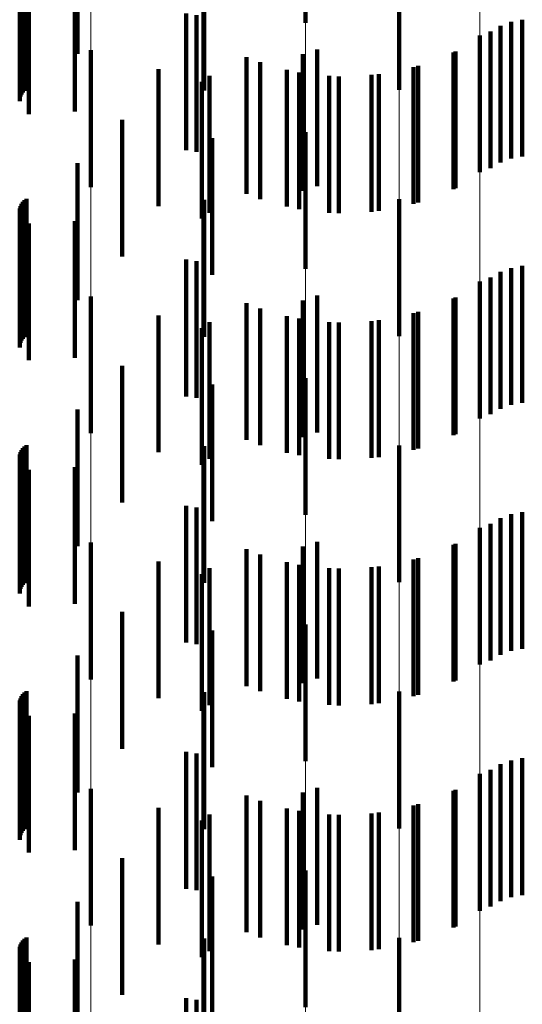
# Model space of a CAD drawing. Units: metres. Extents: x 0 to 2.6, y -0.53 to 0.53.
# Drawn here: x 0.1 to 0.1, y -0.25 to -0.24 of the extents above; entities that cross this region are included whole.
import ezdxf

# ---------------------------------------------------------------- set-up
doc = ezdxf.new("R2010")
doc.units = ezdxf.units.M
doc.linetypes.add('AUSGEZOGEN', pattern=[0])
doc.linetypes.add('VERDECKT2_S2', pattern=[0.0018, 0.001, -0.0008])
doc.layers.add('Fertigelement', color=7, linetype='AUSGEZOGEN', lineweight=50)
doc.layers.add('Standard', color=7, linetype='AUSGEZOGEN', lineweight=13)

msp = doc.modelspace()

# ---------------------------------------------------------------- linework, layer by layer
at = {"layer": 'Fertigelement', "color": 253, "linetype": 'VERDECKT2_S2', "lineweight": 140, "transparency": 33554687}
for p, q in [((0.0999157, -0.2384893), (0.0999157, -0.2394893)), ((0.1006009, -0.2389809), (0.1006009, -0.2399809)), ((0.1015013, -0.2394684), (0.1015013, -0.2404684)), ((0.1013405, -0.2395118), (0.1013405, -0.2405118)), ((0.1014191, -0.2394834), (0.1014191, -0.2404834)), ((0.1011914, -0.2395829), (0.1011914, -0.2405829)), ((0.1012678, -0.239553), (0.1012678, -0.240553)), ((0.1, -0.239685), (0.1, -0.240685)), ((0.0983455, -0.2396911), (0.0983455, -0.2406911)), ((0.0998958, -0.2397196), (0.0998958, -0.2407196)), ((0.1010134, -0.2396989), (0.1010134, -0.2406989)), ((0.0995844, -0.2397787), (0.0995844, -0.2407787)), ((0.1007396, -0.2398039), (0.1007396, -0.2408039)), ((0.0998683, -0.2398525), (0.0998683, -0.2408525)), ((0.10016, -0.2398816), (0.10016, -0.2408816)), ((0.1004529, -0.2398652), (0.1004529, -0.2408652)), ((0.0991564, -0.2399223), (0.0991564, -0.2409223)), ((0.0999157, -0.2402892), (0.0999157, -0.2412892)), ((0.1006009, -0.2407809), (0.1006009, -0.2417809)), ((0.1015013, -0.2412684), (0.1015013, -0.2422684)), ((0.1013405, -0.2413119), (0.1013405, -0.2423119)), ((0.1014191, -0.2412834), (0.1014191, -0.2422834)), ((0.1011914, -0.2413829), (0.1011914, -0.2423829)), ((0.1012678, -0.241353), (0.1012678, -0.242353)), ((0.1, -0.241485), (0.1, -0.242485)), ((0.0983455, -0.2414911), (0.0983455, -0.2424911)), ((0.0998958, -0.2415196), (0.0998958, -0.2425196)), ((0.1010134, -0.241499), (0.1010134, -0.242499)), ((0.0995844, -0.2415787), (0.0995844, -0.2425787)), ((0.1007396, -0.2416038), (0.1007396, -0.2426038)), ((0.0998683, -0.2416525), (0.0998683, -0.2426525)), ((0.10016, -0.2416816), (0.10016, -0.2426816)), ((0.1004529, -0.2416652), (0.1004529, -0.2426652)), ((0.0991564, -0.2417224), (0.0991564, -0.2427224)), ((0.0999157, -0.2420892), (0.0999157, -0.2430892)), ((0.1006009, -0.2425809), (0.1006009, -0.2435809)), ((0.1015013, -0.2430684), (0.1015013, -0.2440684)), ((0.1013405, -0.2431118), (0.1013405, -0.2441118)), ((0.1014191, -0.2430834), (0.1014191, -0.2440834)), ((0.1011914, -0.2431829), (0.1011914, -0.2441829)), ((0.1012678, -0.243153), (0.1012678, -0.244153)), ((0.1, -0.243285), (0.1, -0.244285)), ((0.0983455, -0.2432911), (0.0983455, -0.2442911)), ((0.0998958, -0.2433196), (0.0998958, -0.2443196)), ((0.1010134, -0.243299), (0.1010134, -0.244299)), ((0.0995844, -0.2433787), (0.0995844, -0.2443787)), ((0.1007396, -0.2434038), (0.1007396, -0.2444038)), ((0.0998683, -0.2434525), (0.0998683, -0.2444525)), ((0.10016, -0.2434816), (0.10016, -0.2444816)), ((0.1004529, -0.2434652), (0.1004529, -0.2444652)), ((0.0991564, -0.2435223), (0.0991564, -0.2445223)), ((0.0999157, -0.2438892), (0.0999157, -0.2448892)), ((0.1006009, -0.2443809), (0.1006009, -0.2453809)), ((0.1015013, -0.2448684), (0.1015013, -0.2458684)), ((0.1013405, -0.2449119), (0.1013405, -0.2459119)), ((0.1014191, -0.2448834), (0.1014191, -0.2458834)), ((0.1011914, -0.2449829), (0.1011914, -0.2459829)), ((0.1012678, -0.244953), (0.1012678, -0.245953)), ((0.1, -0.245085), (0.1, -0.246085)), ((0.0983455, -0.2450911), (0.0983455, -0.2460911)), ((0.0998958, -0.2451196), (0.0998958, -0.2461196)), ((0.1010134, -0.2450989), (0.1010134, -0.2460989)), ((0.0995844, -0.2451787), (0.0995844, -0.2461787)), ((0.1007396, -0.2452039), (0.1007396, -0.2462039)), ((0.0998683, -0.2452525), (0.0998683, -0.2462525)), ((0.10016, -0.2452816), (0.10016, -0.2462816)), ((0.1004529, -0.2452653), (0.1004529, -0.2462653)), ((0.0991564, -0.2453223), (0.0991564, -0.2463223)), ((0.0999157, -0.2456892), (0.0999157, -0.2466892)), ((0.1006009, -0.246181), (0.1006009, -0.247181))]:
    msp.add_line(p, q, dxfattribs=at)
at = {"layer": 'Standard', "color": 253, "linetype": 'VERDECKT2_S2', "lineweight": 140, "transparency": 33554687}
for p, q in [((0.0982482, -0.2387174), (0.0982482, -0.2397174)), ((0.0978306, -0.23903), (0.0978306, -0.24003)), ((0.097838, -0.2390142), (0.097838, -0.2400142)), ((0.097848, -0.239), (0.097848, -0.24)), ((0.0978603, -0.2389876), (0.0978603, -0.2399876)), ((0.0978745, -0.2389777), (0.0978745, -0.2399777)), ((0.0991747, -0.2389858), (0.0991747, -0.2399858)), ((0.0978246, -0.2390642), (0.0978246, -0.2400642)), ((0.0978261, -0.2390468), (0.0978261, -0.2400468)), ((0.0978903, -0.2391581), (0.0978903, -0.2401581)), ((0.0982289, -0.2391395), (0.0982289, -0.2401395)), ((0.0990432, -0.2394219), (0.0990432, -0.2404219)), ((0.0991179, -0.2394335), (0.0991179, -0.239769)), ((0.1015013, -0.2394684), (0.1015013, -0.2404684)), ((0.1013405, -0.2395118), (0.1013405, -0.2405118)), ((0.1014191, -0.2394834), (0.1014191, -0.2404834)), ((0.1012678, -0.239553), (0.1012678, -0.240553)), ((0.0994827, -0.2397404), (0.0994827, -0.2407404)), ((0.100997, -0.2397067), (0.100997, -0.2407067)), ((0.0988409, -0.2398299), (0.0988409, -0.2408299)), ((0.0991179, -0.239769), (0.0991179, -0.2404335)), ((0.1007047, -0.2398138), (0.1007047, -0.2408138)), ((0.0992125, -0.239879), (0.0992125, -0.240879)), ((0.0997794, -0.2398344), (0.0997794, -0.2408344)), ((0.1000876, -0.2398786), (0.1000876, -0.2408786)), ((0.1003988, -0.2398717), (0.1003988, -0.2408717)), ((0.0985734, -0.2401985), (0.0985734, -0.2411985)), ((0.0992316, -0.240334), (0.0992316, -0.241334)), ((0.0982482, -0.2405174), (0.0982482, -0.2415174)), ((0.0978306, -0.24083), (0.0978306, -0.24183)), ((0.097838, -0.2408142), (0.097838, -0.2418142)), ((0.097848, -0.2408), (0.097848, -0.2418)), ((0.0978603, -0.2407877), (0.0978603, -0.2417877)), ((0.0978745, -0.2407776), (0.0978745, -0.2417776)), ((0.0991747, -0.2407858), (0.0991747, -0.2417858)), ((0.0978246, -0.2408642), (0.0978246, -0.2418642)), ((0.0978261, -0.2408469), (0.0978261, -0.2418469)), ((0.0978903, -0.2409581), (0.0978903, -0.2419581)), ((0.0982289, -0.2409396), (0.0982289, -0.2410032)), ((0.0982289, -0.2410032), (0.0982289, -0.2419396)), ((0.0990432, -0.2412219), (0.0990432, -0.2422219)), ((0.0991179, -0.2412335), (0.0991179, -0.2422335)), ((0.1015013, -0.2412684), (0.1015013, -0.2422684)), ((0.1013405, -0.2413119), (0.1013405, -0.2423119)), ((0.1014191, -0.2412834), (0.1014191, -0.2422834)), ((0.1012678, -0.241353), (0.1012678, -0.242353)), ((0.0994827, -0.2415403), (0.0994827, -0.2425403)), ((0.100997, -0.2415067), (0.100997, -0.2425067)), ((0.0988409, -0.2416299), (0.0988409, -0.2426299)), ((0.1007047, -0.2416138), (0.1007047, -0.2426138)), ((0.0992125, -0.241679), (0.0992125, -0.242679)), ((0.0997794, -0.2416344), (0.0997794, -0.2426344)), ((0.1000876, -0.2416786), (0.1000876, -0.2426786)), ((0.1003988, -0.2416716), (0.1003988, -0.2426716)), ((0.0985734, -0.2419985), (0.0985734, -0.2429985)), ((0.0992316, -0.242134), (0.0992316, -0.243134)), ((0.0982482, -0.2423174), (0.0982482, -0.2433174)), ((0.0978306, -0.24263), (0.0978306, -0.24363)), ((0.097838, -0.2426143), (0.097838, -0.2436143)), ((0.097848, -0.2426), (0.097848, -0.2436)), ((0.0978603, -0.2425876), (0.0978603, -0.2435876)), ((0.0978745, -0.2425776), (0.0978745, -0.2435776)), ((0.0991747, -0.2425858), (0.0991747, -0.2435858)), ((0.0978246, -0.2426642), (0.0978246, -0.2436642)), ((0.0978261, -0.2426469), (0.0978261, -0.2436469)), ((0.0978903, -0.2427581), (0.0978903, -0.2437581)), ((0.0982289, -0.2427396), (0.0982289, -0.2437396)), ((0.0990432, -0.2430219), (0.0990432, -0.2440219)), ((0.0991179, -0.2430334), (0.0991179, -0.2440334)), ((0.1015013, -0.2430684), (0.1015013, -0.2440684)), ((0.1013405, -0.2431118), (0.1013405, -0.2441118)), ((0.1014191, -0.2430834), (0.1014191, -0.2440834)), ((0.1012678, -0.243153), (0.1012678, -0.244153)), ((0.0994827, -0.2433403), (0.0994827, -0.2443403)), ((0.100997, -0.2433066), (0.100997, -0.2443066)), ((0.0988409, -0.2434299), (0.0988409, -0.2444299)), ((0.1007047, -0.2434138), (0.1007047, -0.2444138)), ((0.0992125, -0.2434789), (0.0992125, -0.2444789)), ((0.0997794, -0.2434344), (0.0997794, -0.2444344)), ((0.1000876, -0.2434786), (0.1000876, -0.2444786)), ((0.1003988, -0.2434717), (0.1003988, -0.2444717)), ((0.0985734, -0.2437985), (0.0985734, -0.2447985)), ((0.0992316, -0.243934), (0.0992316, -0.244934)), ((0.0982482, -0.2441174), (0.0982482, -0.2451174)), ((0.0978306, -0.2444301), (0.0978306, -0.2454301)), ((0.097838, -0.2444142), (0.097838, -0.2454142)), ((0.097848, -0.2444), (0.097848, -0.2454)), ((0.0978603, -0.2443876), (0.0978603, -0.2453876)), ((0.0978745, -0.2443776), (0.0978745, -0.2453776)), ((0.0991747, -0.2443859), (0.0991747, -0.2453859)), ((0.0978246, -0.2444642), (0.0978246, -0.2454642)), ((0.0978261, -0.2444468), (0.0978261, -0.2454468)), ((0.0978903, -0.2445581), (0.0978903, -0.2455581)), ((0.0982289, -0.2445396), (0.0982289, -0.2455396)), ((0.0990432, -0.2448218), (0.0990432, -0.2458218)), ((0.0991179, -0.2448335), (0.0991179, -0.2458335)), ((0.1015013, -0.2448684), (0.1015013, -0.2458684)), ((0.1013405, -0.2449119), (0.1013405, -0.2459119)), ((0.1014191, -0.2448834), (0.1014191, -0.2458834)), ((0.1012678, -0.244953), (0.1012678, -0.245953)), ((0.0994827, -0.2451404), (0.0994827, -0.2461404)), ((0.100997, -0.2451066), (0.100997, -0.2461066)), ((0.0988409, -0.2452299), (0.0988409, -0.2462299)), ((0.1007047, -0.2452138), (0.1007047, -0.2462138)), ((0.0992125, -0.2452789), (0.0992125, -0.2462789)), ((0.0997794, -0.2452344), (0.0997794, -0.2462344)), ((0.1000876, -0.2452786), (0.1000876, -0.2462786)), ((0.1003988, -0.2452717), (0.1003988, -0.2462717)), ((0.0985734, -0.2455985), (0.0985734, -0.2465985)), ((0.0992316, -0.2457339), (0.0992316, -0.2467339)), ((0.0982482, -0.2459174), (0.0982482, -0.2469174)), ((0.0978306, -0.24623), (0.0978306, -0.24723)), ((0.097838, -0.2462142), (0.097838, -0.2472142)), ((0.097848, -0.2462), (0.097848, -0.2472)), ((0.0978603, -0.2461876), (0.0978603, -0.2471876)), ((0.0978745, -0.2461777), (0.0978745, -0.2471777)), ((0.0991747, -0.2461859), (0.0991747, -0.2471859)), ((0.0978246, -0.2462642), (0.0978246, -0.2472642)), ((0.0978261, -0.2462468), (0.0978261, -0.2472468)), ((0.0978903, -0.2463582), (0.0978903, -0.2473582)), ((0.0982289, -0.2463396), (0.0982289, -0.2473396)), ((0.0990432, -0.2466219), (0.0990432, -0.2476219)), ((0.0991179, -0.2466335), (0.0991179, -0.2476335))]:
    msp.add_line(p, q, dxfattribs=at)
at = {"layer": 'Standard', "color": 7, "linetype": 'AUSGEZOGEN', "lineweight": 13, "transparency": 33554687}
for points in [[(0.0983455, 0), (0.0983455, -0.0193259), (0.0983455, -0.0389527), (0.0983455, -0.0588252), (0.0983455, -0.0788826), (0.0983455, -0.099059), (0.0983455, -0.1192835), (0.0983455, -0.1394809), (0.0983455, -0.1595723), (0.0983455, -0.179476), (0.0983455, -0.1991083), (0.0983455, -0.2183846), (0.0983455, -0.2372203), (0.0983455, -0.2555323), (0.0983455, -0.2732398), (0.0983455, -0.2902656), (0.0983455, -0.306537), (0.0983455, -0.3219873)], [(0.0991564, 0), (0.0991564, -0.0193156), (0.0991564, -0.0389319), (0.0991564, -0.0587938), (0.0991564, -0.0788405), (0.0991564, -0.0990062), (0.0991564, -0.1192199), (0.0991564, -0.1394066), (0.0991564, -0.1594872), (0.0991564, -0.1793803), (0.0991564, -0.1990021), (0.0991564, -0.2182681), (0.0991564, -0.2370937), (0.0991564, -0.255396), (0.0991564, -0.2730941), (0.0991564, -0.2901108), (0.0991564, -0.3063736), (0.0991564, -0.3218156)], [(0.0999157, 0), (0.0999157, -0.0192993), (0.0999157, -0.038899), (0.0999157, -0.058744), (0.0999157, -0.0787738), (0.0999157, -0.0989224), (0.0999157, -0.119119), (0.0999157, -0.1392885), (0.0999157, -0.1593522), (0.0999157, -0.1792284), (0.0999157, -0.1988336), (0.0999157, -0.2180833), (0.0999157, -0.236893), (0.0999157, -0.2551798), (0.0999157, -0.2728629), (0.0999157, -0.2898652), (0.0999157, -0.3061141), (0.0999157, -0.321543)], [(0.1006009, 0), (0.1006009, -0.0192773), (0.1006009, -0.0388548), (0.1006009, -0.0586773), (0.1006009, -0.0786843), (0.1006009, -0.09881), (0.1006009, -0.1189836), (0.1006009, -0.1391302), (0.1006009, -0.1591711), (0.1006009, -0.1790248), (0.1006009, -0.1986077), (0.1006009, -0.2178355), (0.1006009, -0.2366239), (0.1006009, -0.25489), (0.1006009, -0.2725529), (0.1006009, -0.2895359), (0.1006009, -0.3057664), (0.1006009, -0.3211779)], [(0.1011914, 0), (0.1011914, -0.0192505), (0.1011914, -0.0388007), (0.1011914, -0.0585956), (0.1011914, -0.0785748), (0.1011914, -0.0986724), (0.1011914, -0.118818), (0.1011914, -0.1389366), (0.1011914, -0.1589496), (0.1011914, -0.1787756), (0.1011914, -0.1983312), (0.1011914, -0.2175323), (0.1011914, -0.2362946), (0.1011914, -0.2545351), (0.1011914, -0.2721735), (0.1011914, -0.2891329), (0.1011914, -0.3053408), (0.1011914, -0.3207307)]]:
    msp.add_lwpolyline(points, dxfattribs=at)

doc.saveas('drawing.dxf')
